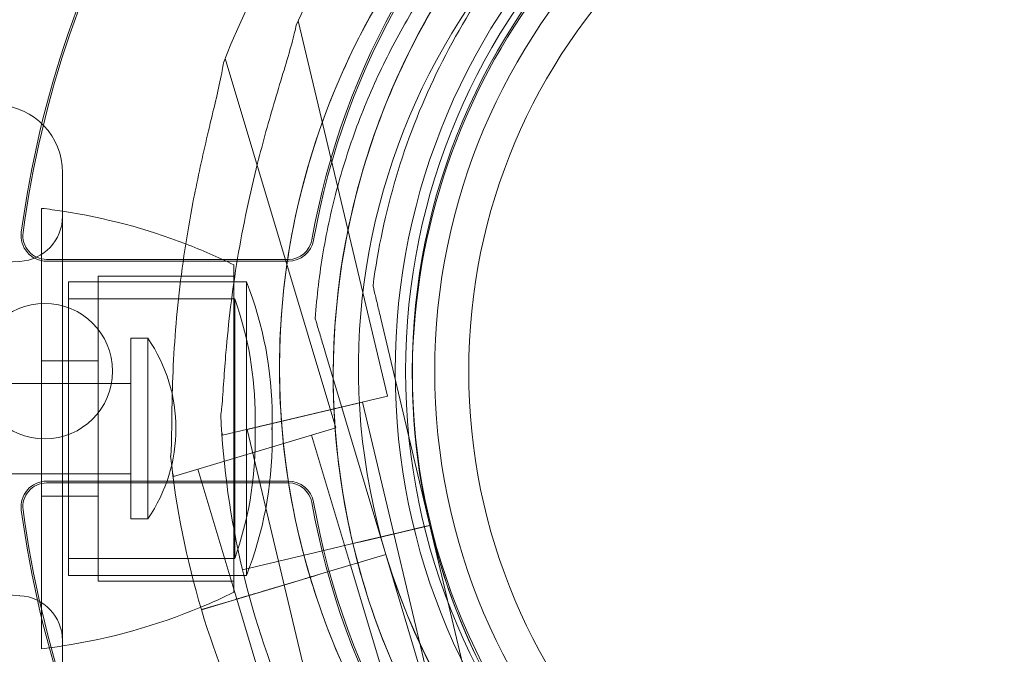
# Model space of a CAD drawing. Units: millimetres. Extents: x 28608 to 42108, y 7884 to 18884.
# Drawn here: x 34503 to 34590, y 14117 to 14173 of the extents above; entities that cross this region are included whole.
import ezdxf

# ---------------------------------------------------------------- set-up
doc = ezdxf.new("R2010")
doc.units = ezdxf.units.MM

# ---------------------------------------------------------------- blocks, each defined once
blk = doc.blocks.new('A$C391227EB')
at = {"color": 0, "linetype": 'Continuous', "lineweight": 0}
for p, q in [((5112.13, 11455.392), (5104.249, 11488.637)), ((5107.581, 11452.575), (5097.783, 11485.306)), ((5083.387, 11429.896), (5083.387, 11475.196)), ((5081.536, 11472.023), (5081.536, 11452.523)), ((5068.387, 11466.742), (5079.597, 11467.329)), ((5103.373, 11467.499), (5081.98, 11467.499)), ((5081.98, 11467.341), (5103.373, 11467.341)), ((5098.536, 11467.023), (5098.536, 11452.523)), ((5086.536, 11466.023), (5086.536, 11452.523)), ((5086.536, 11466.023), (5098.536, 11466.023)), ((5083.919, 11452.523), (5083.919, 11465.523)), ((5099.658, 11465.523), (5083.919, 11465.523)), ((5099.658, 11452.523), (5099.658, 11465.523)), ((5110.856, 11465.18), (5110.856, 11465.18)), ((5098.619, 11464.023), (5083.919, 11464.023)), ((5098.619, 11452.523), (5098.619, 11464.023)), ((5105.741, 11462.272), (5105.741, 11462.272)), ((5115.888, 11443.951), (5111.549, 11462.258)), ((5111.549, 11462.258), (5115.888, 11443.951)), ((5089.424, 11444.523), (5089.424, 11460.523)), ((5090.924, 11460.523), (5089.424, 11460.523)), ((5090.924, 11444.523), (5090.924, 11460.523)), ((5111.997, 11441.371), (5106.602, 11459.396)), ((5106.602, 11459.396), (5111.997, 11441.371)), ((5081.536, 11458.523), (5086.536, 11458.523)), ((5089.424, 11456.523), (5055.924, 11456.523)), ((5097.534, 11451.933), (5112.13, 11455.392)), ((5099.723, 11452.452), (5109.94, 11454.873)), ((5112.708, 11443.197), (5109.94, 11454.873)), ((5100.434, 11453.525), (5100.434, 11451.521)), ((5101.934, 11453.525), (5101.934, 11451.521)), ((5081.536, 11452.523), (5081.536, 11433.023)), ((5083.919, 11439.523), (5083.919, 11452.523)), ((5086.536, 11452.523), (5086.536, 11439.023)), ((5093.211, 11448.274), (5107.581, 11452.575)), ((5097.534, 11451.933), (5097.47, 11452.204)), ((5098.536, 11452.523), (5098.536, 11438.023)), ((5098.619, 11441.023), (5098.619, 11452.523)), ((5099.658, 11439.523), (5099.658, 11452.523)), ((5102.491, 11440.775), (5099.723, 11452.452)), ((5108.866, 11440.436), (5105.425, 11451.93)), ((5089.424, 11448.523), (5055.924, 11448.523)), ((5093.211, 11448.274), (5093.131, 11448.541)), ((5098.807, 11437.423), (5095.366, 11448.919)), ((5103.373, 11447.866), (5081.98, 11447.866)), ((5081.98, 11447.708), (5103.373, 11447.708)), ((5081.536, 11446.523), (5086.536, 11446.523)), ((5090.924, 11444.523), (5089.424, 11444.523)), ((5115.888, 11443.951), (5110.05, 11442.567)), ((5110.05, 11442.567), (5115.41, 11443.837)), ((5110.051, 11442.569), (5115.889, 11443.953)), ((5115.889, 11443.953), (5110.051, 11442.569)), ((5115.41, 11443.837), (5115.888, 11443.951)), ((5115.888, 11443.951), (5115.888, 11443.951)), ((5120.229, 11425.646), (5115.889, 11443.953)), ((5115.889, 11443.953), (5115.889, 11443.953)), ((5115.889, 11443.953), (5120.229, 11425.646)), ((5109.077, 11442.336), (5110.049, 11442.567)), ((5109.078, 11442.339), (5110.049, 11442.569)), ((5110.049, 11442.569), (5110.051, 11442.569)), ((5110.049, 11442.567), (5110.05, 11442.567)), ((5112.708, 11443.197), (5110.05, 11442.567)), ((5112.709, 11443.199), (5110.051, 11442.569)), ((5115.477, 11431.523), (5112.709, 11443.199)), ((5102.405, 11440.757), (5105.765, 11441.553)), ((5102.405, 11440.755), (5105.764, 11441.551)), ((5105.764, 11441.551), (5108.104, 11442.106)), ((5108.104, 11442.106), (5105.764, 11441.551)), ((5105.765, 11441.553), (5108.105, 11442.108)), ((5108.105, 11442.108), (5105.765, 11441.553)), ((5108.104, 11442.106), (5108.106, 11442.106)), ((5108.105, 11442.108), (5109.078, 11442.339)), ((5108.106, 11442.106), (5109.077, 11442.336)), ((5098.619, 11441.023), (5083.919, 11441.023)), ((5099.311, 11440.021), (5102.405, 11440.755)), ((5102.405, 11440.755), (5099.311, 11440.021)), ((5102.405, 11440.757), (5099.312, 11440.024)), ((5099.312, 11440.024), (5102.405, 11440.757)), ((5105.26, 11429.101), (5102.492, 11440.778)), ((5106.247, 11439.652), (5111.995, 11441.373)), ((5106.248, 11439.65), (5111.996, 11441.371)), ((5111.997, 11441.371), (5106.249, 11439.65)), ((5111.996, 11441.371), (5117.391, 11423.348)), ((5117.391, 11423.348), (5111.996, 11441.371)), ((5111.996, 11441.371), (5111.996, 11441.371)), ((5111.996, 11441.371), (5111.997, 11441.371)), ((5111.997, 11441.371), (5111.997, 11441.371)), ((5112.306, 11428.94), (5108.864, 11440.436)), ((5099.658, 11439.523), (5083.919, 11439.523)), ((5086.536, 11439.023), (5098.536, 11439.023)), ((5098.806, 11437.422), (5103.845, 11438.931)), ((5102.027, 11438.389), (5104.331, 11439.079)), ((5102.028, 11438.387), (5104.332, 11439.077)), ((5104.333, 11439.077), (5102.029, 11438.387)), ((5103.827, 11438.928), (5103.844, 11438.933)), ((5103.844, 11438.933), (5104.331, 11439.079)), ((5104.331, 11439.079), (5104.334, 11439.079)), ((5104.334, 11439.077), (5104.333, 11439.077)), ((5104.334, 11439.079), (5106.246, 11439.652)), ((5104.334, 11439.077), (5105.291, 11439.364)), ((5105.291, 11439.364), (5106.247, 11439.65)), ((5106.246, 11439.652), (5106.247, 11439.652)), ((5106.249, 11439.65), (5106.247, 11439.65)), ((5068.387, 11438.314), (5079.597, 11437.727)), ((5099.889, 11437.749), (5102.027, 11438.389)), ((5095.674, 11436.487), (5098.72, 11437.399)), ((5098.72, 11437.399), (5095.674, 11436.487)), ((5095.676, 11436.488), (5098.721, 11437.399)), ((5098.72, 11437.399), (5099.889, 11437.749)), ((5098.721, 11437.399), (5098.72, 11437.399)), ((5102.247, 11425.928), (5098.806, 11437.422))]:
    blk.add_line(p, q, dxfattribs=at)
for centre, radius in [((5171.321, 11457.604), 58.5), ((5171.321, 11457.604), 57.581), ((5171.321, 11457.604), 57), ((5171.321, 11457.604), 55), ((5171.321, 11457.604), 52), ((5081.81, 11457.608), 6)]:
    blk.add_circle(centre, radius, dxfattribs=at)
for centre, radius, start, end in [((5171.321, 11457.604), 107.143, 81.45156, 166.97453), ((5171.321, 11457.604), 92.405, 127.65, 172.35), ((5171.321, 11457.604), 92.248, 127.65, 172.35), ((5167.082, 11457.86), 74.537, 115.09444, 158.73245), ((5171.838, 11457.213), 74.537, 118.08659, 155.40306), ((5171.838, 11457.213), 64.5, 61.81941, 193.33531), ((5171.838, 11457.213), 64.5, 59.97525, 193.33531), ((5167.082, 11457.86), 64.5, 16.66662, 148.18059), ((5167.082, 11457.86), 57.5, 16.66686, 196.66469), ((5167.082, 11457.86), 57.5, 16.66686, 196.66469), ((5171.838, 11457.213), 57.5, 46.05549, 193.33531), ((5171.838, 11457.213), 57.5, 46.05541, 193.33531), ((5171.321, 11457.604), 66.895, 130.01541, 169.98459), ((5171.321, 11457.604), 66.738, 130.01541, 169.98459), ((5167.082, 11457.86), 64.5, 148.18059, 196.66469), ((5171.321, 11457.604), 107.143, 166.97453, 270), ((5077.387, 11475.196), 6, 0, 87), ((5167.08, 11457.862), 64.5, 196.66662, 16.66469), ((5167.08, 11457.862), 64.5, 196.66662, 16.66469), ((5167.08, 11457.862), 57.5, 196.66469, 16.66469), ((5167.08, 11457.862), 57.5, 196.66686, 16.66469), ((5075.39, 11419.729), 52.654, 81.26432, 83.29758), ((5171.839, 11457.216), 64.5, 241.81941, 13.33338), ((5079.387, 11471.324), 4, 273, 0), ((5075.39, 11419.729), 52.654, 68.96793, 81.26432), ((5171.839, 11457.216), 57.5, 240.03497, 13.33314), ((5171.839, 11457.216), 57.5, 241.81916, 13.33314), ((5081.98, 11469.604), 2.262, 172.35, 270), ((5081.98, 11469.604), 2.105, 172.35, 270), ((5075.39, 11419.729), 52.654, 63.92334, 68.96793), ((5103.373, 11469.604), 2.105, 270, 349.98459), ((5103.373, 11469.604), 2.262, 270, 349.98459), ((5069.174, 11453.525), 32.76, 0, 21.48425), ((5069.174, 11453.525), 31.26, 0, 19.62333), ((5079.374, 11452.523), 14.05, 325.29195, 34.70805), ((5171.838, 11457.213), 74.537, 182.66045, 193.33531), ((5069.174, 11453.525), 31.26, 358.1636, 0), ((5069.174, 11453.525), 32.76, 358.24771, 0), ((5069.174, 11451.521), 31.26, 0, 1.8364), ((5069.174, 11451.521), 32.76, 0, 1.75229), ((5069.174, 11451.521), 31.26, 340.37667, 0), ((5069.174, 11451.521), 32.76, 338.51575, 0), ((5167.082, 11457.86), 74.537, 185.98984, 196.66303), ((5081.98, 11445.604), 2.262, 90, 187.65), ((5081.98, 11445.604), 2.105, 90, 187.65), ((5103.373, 11445.604), 2.262, 10.01541, 90), ((5103.373, 11445.604), 2.105, 10.01541, 90), ((5171.321, 11457.604), 66.895, 190.01541, 229.98459), ((5171.321, 11457.604), 66.738, 190.01541, 229.98459), ((5171.321, 11457.604), 92.405, 187.65, 232.35), ((5171.321, 11457.604), 92.248, 187.65, 232.35), ((5171.839, 11457.216), 57.5, 193.33531, 240.03497), ((5171.839, 11457.216), 57.5, 193.33531, 241.81916), ((5171.839, 11457.216), 64.5, 193.33531, 241.81941), ((5171.839, 11457.216), 64.5, 193.33531, 241.81941), ((5171.839, 11457.216), 74.537, 193.33531, 193.33697), ((5171.839, 11457.216), 74.537, 193.33697, 204.01016), ((5075.39, 11485.318), 52.654, 292.58454, 296.07666), ((5079.387, 11433.732), 4, 0, 87), ((5075.39, 11485.318), 52.654, 278.73568, 292.58454), ((5167.08, 11457.862), 74.537, 196.66469, 207.33955), ((5075.39, 11485.318), 52.654, 276.70242, 278.73568)]:
    blk.add_arc(centre, radius, start, end, dxfattribs=at)
for points, knots in [([(5112.276, 11491.868), (5115.903, 11497.714), (5120.473, 11502.973), (5131.038, 11511.79), (5137.03, 11515.345), (5149.832, 11520.39), (5156.639, 11521.88), (5170.377, 11522.643), (5177.307, 11521.915), (5190.588, 11518.317), (5196.938, 11515.447), (5208.413, 11507.854), (5213.537, 11503.132), (5222.041, 11492.315), (5225.42, 11486.221), (5228.158, 11478.63), (5228.531, 11477.499), (5228.873, 11476.359)], [3.696946, 3.696946, 3.696946, 3.696946, 4.016946, 4.016946, 4.336946, 4.336946, 4.656946, 4.656946, 4.976946, 4.976946, 5.296946, 5.296946, 5.616946, 5.616946, 5.936946, 5.936946, 5.992298, 5.992298, 5.992298, 5.992298]), ([(5110.856, 11465.18), (5111.706, 11471.685), (5113.605, 11478.051), (5119.311, 11489.866), (5123.116, 11495.311), (5132.249, 11504.731), (5137.574, 11508.704), (5149.206, 11514.772), (5155.511, 11516.868), (5168.461, 11518.97), (5175.105, 11518.976), (5188.059, 11516.897), (5194.367, 11514.813), (5200.421, 11511.668), (5200.651, 11511.546), (5200.881, 11511.423)], [4.842296, 4.842296, 4.842296, 4.842296, 5.162296, 5.162296, 5.482296, 5.482296, 5.802296, 5.802296, 6.122296, 6.122296, 6.442296, 6.442296, 6.762296, 6.762296, 6.775029, 6.775029, 6.775029, 6.775029]), ([(5109.077, 11442.338), (5107.49, 11449.032), (5106.984, 11455.981), (5108.183, 11469.688), (5109.888, 11476.444), (5115.338, 11489.078), (5119.082, 11494.955), (5128.23, 11505.233), (5133.633, 11509.634), (5140.212, 11513.432), (5140.839, 11513.78), (5141.471, 11514.118)], [4.479678, 4.479678, 4.479678, 4.479678, 4.799644, 4.799644, 5.119644, 5.119644, 5.439644, 5.439644, 5.759644, 5.759644, 5.792989, 5.792989, 5.792989, 5.792989]), ([(5105.291, 11439.364), (5104.248, 11442.85), (5103.5, 11446.424), (5102.617, 11453.648), (5102.482, 11457.297), (5102.829, 11464.566), (5103.31, 11468.186), (5104.876, 11475.293), (5105.96, 11478.78), (5108.701, 11485.521), (5110.357, 11488.776), (5112.276, 11491.868)], [2.8507389, 2.8507389, 2.8507389, 2.8507389, 3.0199803, 3.0199803, 3.1892217, 3.1892217, 3.3584632, 3.3584632, 3.5277046, 3.5277046, 3.6969461, 3.6969461, 3.6969461, 3.6969461]), ([(5105.741, 11462.272), (5105.883, 11464.25), (5106.121, 11466.22), (5106.786, 11470.129), (5107.213, 11472.068), (5108.252, 11475.894), (5108.865, 11477.782), (5110.269, 11481.491), (5111.06, 11483.311), (5112.816, 11486.866), (5113.78, 11488.601), (5114.825, 11490.286)], [3.2133907, 3.2133907, 3.2133907, 3.2133907, 3.3101018, 3.3101018, 3.4068129, 3.4068129, 3.5035239, 3.5035239, 3.600235, 3.600235, 3.6969461, 3.6969461, 3.6969461, 3.6969461]), ([(5097.382, 11453.753), (5097.385, 11453.769), (5097.389, 11453.786), (5097.428, 11453.983), (5097.457, 11454.224), (5097.514, 11454.785), (5097.542, 11455.151), (5097.598, 11455.926), (5097.626, 11456.335), (5097.713, 11457.588), (5097.777, 11458.454), (5097.952, 11460.537), (5098.087, 11461.901), (5098.43, 11464.71), (5098.636, 11466.154), (5099.118, 11469.047), (5099.394, 11470.497), (5099.994, 11473.331), (5100.318, 11474.716), (5100.878, 11476.934), (5101.127, 11477.874), (5101.648, 11479.76), (5101.921, 11480.706), (5102.464, 11482.545), (5102.734, 11483.437), (5103.237, 11485.109), (5103.47, 11485.89), (5103.758, 11486.929), (5103.848, 11487.27), (5103.98, 11487.819), (5104.028, 11488.039), (5104.065, 11488.238)], [0.834091, 0.834091, 0.834091, 0.834091, 0.923404, 0.923404, 1.846807, 1.846807, 3.113418, 3.113418, 4.38003, 4.38003, 6.913252, 6.913252, 10.995476, 10.995476, 15.0777, 15.0777, 19.159924, 19.159924, 23.242148, 23.242148, 26.040521, 26.040521, 28.838895, 28.838895, 31.637268, 31.637268, 34.435642, 34.435642, 35.813659, 35.813659, 36.832291, 36.832291, 36.832291, 36.832291]), ([(5104.065, 11488.238), (5104.028, 11488.039), (5103.98, 11487.819), (5103.848, 11487.27), (5103.758, 11486.929), (5103.47, 11485.89), (5103.237, 11485.109), (5102.734, 11483.437), (5102.464, 11482.545), (5101.921, 11480.706), (5101.648, 11479.76), (5101.127, 11477.874), (5100.878, 11476.934), (5100.318, 11474.716), (5099.994, 11473.331), (5099.394, 11470.497), (5099.118, 11469.047), (5098.636, 11466.154), (5098.43, 11464.71), (5098.087, 11461.901), (5097.952, 11460.537), (5097.777, 11458.454), (5097.713, 11457.588), (5097.626, 11456.335), (5097.598, 11455.926), (5097.542, 11455.151), (5097.514, 11454.785), (5097.457, 11454.224), (5097.428, 11453.983), (5097.389, 11453.786), (5097.385, 11453.769), (5097.382, 11453.753)], [3.115418, 3.115418, 3.115418, 3.115418, 4.134051, 4.134051, 5.512068, 5.512068, 8.310441, 8.310441, 11.108815, 11.108815, 13.907188, 13.907188, 16.705562, 16.705562, 20.787786, 20.787786, 24.870009, 24.870009, 28.952233, 28.952233, 33.034457, 33.034457, 35.56768, 35.56768, 36.834291, 36.834291, 38.100902, 38.100902, 39.024306, 39.024306, 39.113619, 39.113619, 39.113619, 39.113619]), ([(5092.953, 11450.082), (5092.955, 11450.099), (5092.958, 11450.116), (5092.986, 11450.314), (5093.001, 11450.557), (5093.025, 11451.12), (5093.032, 11451.487), (5093.043, 11452.264), (5093.047, 11452.674), (5093.061, 11453.929), (5093.074, 11454.798), (5093.128, 11456.887), (5093.184, 11458.258), (5093.363, 11461.081), (5093.485, 11462.535), (5093.798, 11465.451), (5093.989, 11466.915), (5094.423, 11469.779), (5094.667, 11471.18), (5095.097, 11473.427), (5095.29, 11474.379), (5095.701, 11476.292), (5095.919, 11477.253), (5096.354, 11479.121), (5096.572, 11480.027), (5096.977, 11481.725), (5097.164, 11482.518), (5097.391, 11483.573), (5097.461, 11483.918), (5097.561, 11484.474), (5097.597, 11484.696), (5097.622, 11484.897)], [0.834091, 0.834091, 0.834091, 0.834091, 0.923404, 0.923404, 1.846807, 1.846807, 3.113418, 3.113418, 4.38003, 4.38003, 6.913252, 6.913252, 10.995476, 10.995476, 15.0777, 15.0777, 19.159924, 19.159924, 23.242148, 23.242148, 26.040521, 26.040521, 28.838895, 28.838895, 31.637268, 31.637268, 34.435642, 34.435642, 35.813659, 35.813659, 36.832291, 36.832291, 36.832291, 36.832291]), ([(5234.6, 11472.092), (5236.186, 11465.398), (5236.693, 11458.449), (5235.494, 11444.741), (5233.788, 11437.985), (5228.338, 11425.35), (5224.594, 11419.474), (5215.446, 11409.195), (5210.044, 11404.795), (5198.127, 11397.915), (5191.615, 11395.438), (5178.139, 11392.656), (5171.177, 11392.353), (5157.511, 11393.952), (5150.807, 11395.854), (5143.493, 11399.265), (5142.428, 11399.799), (5141.378, 11400.361)], [1.338051, 1.338051, 1.338051, 1.338051, 1.658051, 1.658051, 1.978051, 1.978051, 2.298051, 2.298051, 2.618051, 2.618051, 2.938051, 2.938051, 3.258051, 3.258051, 3.578051, 3.578051, 3.633437, 3.633437, 3.633437, 3.633437]), ([(5111.549, 11462.258), (5111.454, 11462.656), (5111.351, 11463.092), (5111.2, 11463.731), (5111.15, 11463.941), (5111.054, 11464.344), (5111.009, 11464.537), (5110.951, 11464.781), (5110.934, 11464.854), (5110.902, 11464.986), (5110.888, 11465.047), (5110.871, 11465.119), (5110.864, 11465.145), (5110.858, 11465.172), (5110.856, 11465.18), (5110.856, 11465.18)], [-3.1812, -3.1812, -3.1812, -3.1812, -1.954094, -1.954094, -1.340541, -1.340541, -0.726988, -0.726988, -0.491112, -0.491112, -0.255237, -0.255237, -0.115927, -0.115927, 0, 0, 0, 0]), ([(5110.856, 11465.18), (5110.856, 11465.18), (5110.858, 11465.172), (5110.864, 11465.145), (5110.871, 11465.119), (5110.888, 11465.047), (5110.902, 11464.986), (5110.934, 11464.854), (5110.951, 11464.781), (5111.009, 11464.537), (5111.054, 11464.344), (5111.15, 11463.941), (5111.2, 11463.731), (5111.351, 11463.092), (5111.454, 11462.656), (5111.549, 11462.258)], [0, 0, 0, 0, 0.115927, 0.115927, 0.255237, 0.255237, 0.491112, 0.491112, 0.726988, 0.726988, 1.340541, 1.340541, 1.954094, 1.954094, 3.1812, 3.1812, 3.1812, 3.1812]), ([(5106.602, 11459.396), (5106.484, 11459.788), (5106.356, 11460.217), (5106.168, 11460.846), (5106.106, 11461.053), (5105.987, 11461.449), (5105.93, 11461.639), (5105.858, 11461.88), (5105.837, 11461.951), (5105.798, 11462.082), (5105.78, 11462.141), (5105.759, 11462.212), (5105.751, 11462.238), (5105.743, 11462.264), (5105.741, 11462.272), (5105.741, 11462.272)], [-3.1812, -3.1812, -3.1812, -3.1812, -1.954094, -1.954094, -1.340541, -1.340541, -0.726988, -0.726988, -0.491112, -0.491112, -0.255237, -0.255237, -0.115927, -0.115927, 0, 0, 0, 0]), ([(5105.741, 11462.272), (5105.741, 11462.272), (5105.743, 11462.264), (5105.751, 11462.238), (5105.759, 11462.212), (5105.78, 11462.141), (5105.798, 11462.082), (5105.837, 11461.951), (5105.858, 11461.88), (5105.93, 11461.639), (5105.987, 11461.449), (5106.106, 11461.053), (5106.168, 11460.846), (5106.356, 11460.217), (5106.484, 11459.788), (5106.602, 11459.396)], [0, 0, 0, 0, 0.115927, 0.115927, 0.255237, 0.255237, 0.491112, 0.491112, 0.726988, 0.726988, 1.340541, 1.340541, 1.954094, 1.954094, 3.1812, 3.1812, 3.1812, 3.1812]), ([(5232.821, 11449.249), (5231.971, 11442.744), (5230.072, 11436.377), (5224.366, 11424.563), (5220.56, 11419.117), (5211.428, 11409.697), (5206.103, 11405.725), (5194.471, 11399.656), (5188.166, 11397.561), (5175.216, 11395.459), (5168.572, 11395.453), (5155.618, 11397.532), (5149.309, 11399.616), (5143.256, 11402.76), (5143.025, 11402.882), (5142.795, 11403.006)], [1.700703, 1.700703, 1.700703, 1.700703, 2.020703, 2.020703, 2.340703, 2.340703, 2.660703, 2.660703, 2.980703, 2.980703, 3.300703, 3.300703, 3.620703, 3.620703, 3.633437, 3.633437, 3.633437, 3.633437]), ([(5141.378, 11400.361), (5138.171, 11402.079), (5135.11, 11404.07), (5129.365, 11408.538), (5126.683, 11411.016), (5121.773, 11416.387), (5119.546, 11419.282), (5115.612, 11425.404), (5113.904, 11428.631), (5111.057, 11435.329), (5109.917, 11438.798), (5109.078, 11442.339)], [3.6334368, 3.6334368, 3.6334368, 3.6334368, 3.8026782, 3.8026782, 3.9719197, 3.9719197, 4.1411611, 4.1411611, 4.3104026, 4.3104026, 4.479644, 4.479644, 4.479644, 4.479644]), ([(5104.332, 11439.077), (5104.391, 11439.094), (5104.456, 11439.114), (5104.582, 11439.151), (5104.644, 11439.17), (5104.753, 11439.203), (5104.811, 11439.22), (5104.918, 11439.252), (5104.968, 11439.267), (5105.051, 11439.292), (5105.093, 11439.304), (5105.164, 11439.326), (5105.195, 11439.335), (5105.24, 11439.348), (5105.259, 11439.354), (5105.284, 11439.362), (5105.29, 11439.363), (5105.29, 11439.363)], [1.480963, 1.480963, 1.480963, 1.480963, 1.666083, 1.666083, 1.851203, 1.851203, 2.036324, 2.036324, 2.221444, 2.221444, 2.406564, 2.406564, 2.591685, 2.591685, 2.776805, 2.776805, 2.961925, 2.961925, 2.961925, 2.961925]), ([(5105.29, 11439.363), (5105.29, 11439.363), (5105.296, 11439.365), (5105.321, 11439.373), (5105.34, 11439.378), (5105.386, 11439.392), (5105.416, 11439.401), (5105.487, 11439.422), (5105.529, 11439.435), (5105.612, 11439.46), (5105.662, 11439.475), (5105.769, 11439.507), (5105.827, 11439.524), (5105.936, 11439.557), (5105.998, 11439.575), (5106.124, 11439.613), (5106.189, 11439.632), (5106.248, 11439.65)], [0, 0, 0, 0, 0.18512, 0.18512, 0.370241, 0.370241, 0.555361, 0.555361, 0.740481, 0.740481, 0.925602, 0.925602, 1.110722, 1.110722, 1.295842, 1.295842, 1.480963, 1.480963, 1.480963, 1.480963]), ([(5221.887, 11423.855), (5218.26, 11418.009), (5213.689, 11412.749), (5203.125, 11403.933), (5197.132, 11400.378), (5184.331, 11395.332), (5177.524, 11393.842), (5163.785, 11393.08), (5156.856, 11393.807), (5143.574, 11397.405), (5137.225, 11400.275), (5125.75, 11407.868), (5120.626, 11412.59), (5112.122, 11423.408), (5108.743, 11429.502), (5106.004, 11437.093), (5105.631, 11438.223), (5105.29, 11439.363)], [0.555353, 0.555353, 0.555353, 0.555353, 0.875353, 0.875353, 1.195353, 1.195353, 1.515353, 1.515353, 1.835353, 1.835353, 2.155353, 2.155353, 2.475353, 2.475353, 2.795353, 2.795353, 2.850705, 2.850705, 2.850705, 2.850705]), ([(5098.721, 11437.399), (5098.727, 11437.401), (5098.733, 11437.403), (5098.784, 11437.418), (5098.852, 11437.438), (5099.01, 11437.486), (5099.115, 11437.517), (5099.366, 11437.592), (5099.511, 11437.636), (5099.804, 11437.723), (5099.978, 11437.776), (5100.353, 11437.888), (5100.554, 11437.948), (5100.937, 11438.062), (5101.153, 11438.127), (5101.594, 11438.259), (5101.817, 11438.326), (5102.022, 11438.387)], [0.547709, 0.547709, 0.547709, 0.547709, 0.647921, 0.647921, 1.295842, 1.295842, 1.943763, 1.943763, 2.591685, 2.591685, 3.239606, 3.239606, 3.887527, 3.887527, 4.535448, 4.535448, 5.176897, 5.176897, 5.176897, 5.176897])]:
    blk.add_open_spline(points, degree=3, knots=knots, dxfattribs=at)
for points in [[(5109.077, 11442.336), (5109.077, 11442.337), (5109.077, 11442.338), (5109.077, 11442.338)], [(5104.334, 11439.079), (5104.334, 11439.079), (5104.334, 11439.079), (5104.334, 11439.079)], [(5102.023, 11438.385), (5102.025, 11438.386), (5102.026, 11438.386), (5102.028, 11438.387)]]:
    blk.add_open_spline(points, degree=3, dxfattribs=at)

msp = doc.modelspace()

# ---------------------------------------------------------------- block references
msp.add_blockref('A$C391227EB', (29423.021, 2684.597))

doc.saveas('drawing.dxf')
